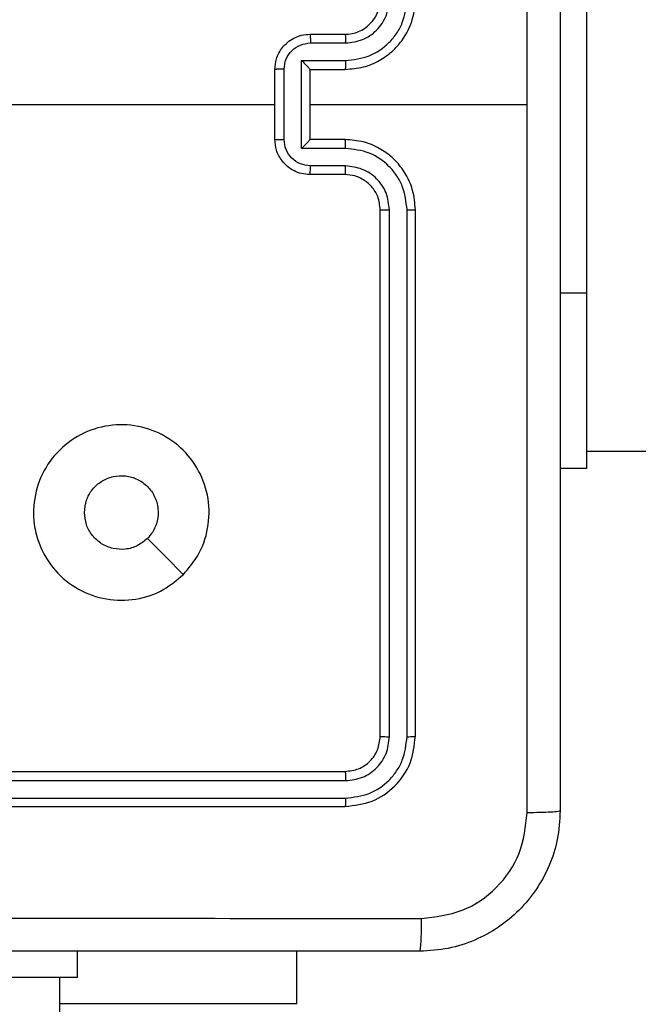
# Model space of a CAD drawing. Units: millimetres. Extents: x -392 to 990, y 795 to 1468.
# Drawn here: x 424 to 428, y 1069 to 1074 of the extents above; entities that cross this region are included whole.
import ezdxf

# ---------------------------------------------------------------- set-up
doc = ezdxf.new("R2010")
doc.units = ezdxf.units.MM
doc.header["$LTSCALE"] = 50
doc.header["$PDSIZE"] = -1
doc.layers.add('VP-DIM', color=7, linetype='Continuous')
doc.layers.add('VP-EQ', color=7, linetype='Continuous', true_color=0x8a3492)
doc.dimstyles.get("Standard").update_dxf_attribs({"dimtxt": 14, "dimasz": 20, "dimexe": 20, "dimexo": 50, "dimgap": 20, "dimtad": 0, "dimdec": 0, "dimzin": 0, "dimdsep": 46, "dimtxsty": 'Standard', "dimcen": -0.09, "dimadec": 0, "dimazin": 0, "dimtfac": 1, "dimtdec": 4, "dimtofl": 0, "dimtmove": 0, "dimatfit": 3, "dimfxl": 70, "dimfxlon": 1, "dimtolj": 1, "dimtzin": 0, "dimarcsym": 0})

# ---------------------------------------------------------------- blocks, each defined once
blk = doc.blocks.new('*D6')
at = {"layer": 'Defpoints', "color": 0}
for p in [(417.7593, 1085.9446), (579.8993, 994.7942), (898.8293, 994.7942)]:
    blk.add_point(p, dxfattribs=at)
at = {"layer": 'VP-DIM', "color": 0, "lineweight": -2}
for p, q in [((898.8293, 1105.9446), (898.8293, 1125.9446)), ((828.8293, 1085.9446), (918.8293, 1085.9446)), ((828.8293, 994.7942), (918.8293, 994.7942)), ((898.8293, 974.7942), (898.8293, 954.7942))]:
    blk.add_line(p, q, dxfattribs=at)
at = {"layer": 'VP-DIM', "color": 0}
for points in [[(895.496, 1105.9446), (902.1626, 1105.9446), (898.8293, 1085.9446)], [(902.1626, 974.7942), (895.496, 974.7942), (898.8293, 994.7942)]]:
    blk.add_solid(points, dxfattribs=at)
at = {"layer": 'VP-DIM', "color": 0, "insert": (898.8293, 1037.4298), "char_height": 14, "attachment_point": 5, "rotation": 90}
blk.add_mtext('\\A1;91', dxfattribs=at)
blk = doc.blocks.new('*D7')
at = {"layer": 'Defpoints', "color": 0}
for p in [(422.6593, 1278.8928), (417.7593, 794.7942), (970.2093, 794.7942)]:
    blk.add_point(p, dxfattribs=at)
at = {"layer": 'VP-DIM', "color": 0, "lineweight": -2}
for p, q in [((900.2093, 1278.8928), (990.2093, 1278.8928)), ((970.2093, 1258.8928), (970.2093, 1073.6695)), ((970.2093, 814.7942), (970.2093, 996.3362)), ((900.2093, 794.7942), (990.2093, 794.7942))]:
    blk.add_line(p, q, dxfattribs=at)
at = {"layer": 'VP-DIM', "color": 0}
for points in [[(973.5426, 1258.8928), (966.876, 1258.8928), (970.2093, 1278.8928)], [(966.876, 814.7942), (973.5426, 814.7942), (970.2093, 794.7942)]]:
    blk.add_solid(points, dxfattribs=at)
at = {"layer": 'VP-DIM', "color": 0, "insert": (970.2093, 1035.0028), "char_height": 14, "attachment_point": 5, "rotation": 90}
blk.add_mtext('\\A1;484', dxfattribs=at)
blk = doc.blocks.new('*D8')
at = {"layer": 'Defpoints', "color": 0}
for p in [(775.5627, 1448.3087), (217.7593, 1036.8435), (775.5627, 999.774)]:
    blk.add_point(p, dxfattribs=at)
at = {"layer": 'VP-DIM', "color": 0, "lineweight": -2}
for p, q in [((217.7593, 1378.3087), (217.7593, 1468.3087)), ((775.5627, 1378.3087), (775.5627, 1468.3087)), ((237.7593, 1448.3087), (459.4641, 1448.3087)), ((755.5627, 1448.3087), (536.7975, 1448.3087))]:
    blk.add_line(p, q, dxfattribs=at)
at = {"layer": 'VP-DIM', "color": 0}
for points in [[(237.7593, 1451.6421), (237.7593, 1444.9754), (217.7593, 1448.3087)], [(755.5627, 1444.9754), (755.5627, 1451.6421), (775.5627, 1448.3087)]]:
    blk.add_solid(points, dxfattribs=at)
at = {"layer": 'VP-DIM', "color": 0, "insert": (498.1308, 1448.3087), "char_height": 14, "attachment_point": 5}
blk.add_mtext('\\A1;558', dxfattribs=at)
blk = doc.blocks.new('1417')
at = {"color": 7, "linetype": 'Continuous', "lineweight": 25}
for p, q in [((427.5593, 1074.8435), (427.5593, 1072.8435)), ((425.9843, 1074.3185), (426.1843, 1074.3185)), ((425.9865, 1074.2687), (426.1866, 1074.2687)), ((425.9365, 1074.1686), (426.1866, 1074.1686)), ((425.9365, 1073.6683), (425.9365, 1074.1686)), ((425.7843, 1073.7185), (425.7843, 1074.1185)), ((425.8364, 1073.7184), (425.8364, 1074.1186)), ((425.9843, 1074.1185), (426.1843, 1074.1185)), ((425.9843, 1074.1185), (425.9843, 1074.1185)), ((425.9843, 1073.7185), (425.9843, 1074.1185)), ((424.187, 1073.9185), (425.7843, 1073.9185)), ((425.9843, 1073.9185), (427.2215, 1073.9185)), ((426.1843, 1073.7185), (425.9843, 1073.7185)), ((425.9843, 1073.7185), (425.9843, 1073.7184)), ((426.1866, 1073.6683), (425.9365, 1073.6683)), ((426.1866, 1073.5683), (425.9865, 1073.5683)), ((426.1843, 1073.5185), (425.9843, 1073.5185)), ((426.3843, 1070.3185), (426.3843, 1073.3185)), ((426.4369, 1070.3161), (426.4368, 1073.3181)), ((426.5369, 1070.3161), (426.5369, 1073.3181)), ((426.5843, 1070.3185), (426.5843, 1073.3185)), ((427.5593, 1072.8435), (427.5593, 1071.8435)), ((427.5593, 1071.9435), (445.8568, 1071.9435)), ((427.5593, 1071.8435), (427.4093, 1071.8435)), ((423.1843, 1070.1185), (426.1843, 1070.1185)), ((423.1847, 1070.066), (426.1867, 1070.066)), ((423.1847, 1069.9659), (426.1867, 1069.9659)), ((423.1843, 1069.9185), (426.1843, 1069.9185)), ((424.6593, 1068.9435), (424.6593, 1069.0935)), ((425.9093, 1068.7942), (425.9093, 1069.0935)), ((424.6593, 1068.9435), (423.6593, 1068.9435)), ((424.5593, 1004.7435), (424.5593, 1068.9435)), ((425.9093, 1068.7942), (424.5593, 1068.7942))]:
    blk.add_line(p, q, dxfattribs=at)
at = {"color": 8, "linetype": 'Continuous', "lineweight": 25}
blk.add_line((427.5593, 1072.8435), (427.4093, 1072.8435), dxfattribs=at)
at = {"color": 7, "linetype": 'Continuous', "lineweight": 25, "flags": 128}
blk.add_lwpolyline([(425.2626, 1071.2401), (425.1602, 1071.3426), (425.0578, 1071.445)], dxfattribs=at)
at = {"color": 7, "linetype": 'Continuous', "lineweight": 25}
blk.add_arc((426.1843, 1074.5185), 0.2, 269.9993, 0.0001, dxfattribs=at)
for points, knots in [([(427.2215, 1073.9185), (427.2215, 1074.5915), (427.2215, 1075.9374), (427.2216, 1077.2819), (427.2216, 1077.9542)], [0, 0, 0, 0, 0.499992, 1, 1, 1, 1]), ([(427.4093, 1077.9435), (427.4093, 1077.0495), (427.4093, 1075.2613), (427.4093, 1072.5757), (427.4093, 1070.7875), (427.4093, 1069.8935)], [0, 0, 0, 0, 0.333296, 0.666702, 1, 1, 1, 1]), ([(426.1843, 1074.1185), (426.2194, 1074.1211), (426.287, 1074.1263), (426.3781, 1074.1646), (426.4519, 1074.2169), (426.522, 1074.2948), (426.5744, 1074.3971), (426.5813, 1074.4814), (426.5843, 1074.5185)], [0, 0, 0, 0, 0.167544, 0.323, 0.466362, 0.597608, 0.822853, 1, 1, 1, 1]), ([(426.1866, 1074.1686), (426.2323, 1074.1742), (426.3237, 1074.1852), (426.4212, 1074.2524), (426.4794, 1074.3226), (426.5238, 1074.4038), (426.5317, 1074.473), (426.5369, 1074.5189)], [0, 0, 0, 0, 0.249622, 0.49924, 0.623581, 0.749885, 1, 1, 1, 1]), ([(426.1866, 1074.2687), (426.2194, 1074.2725), (426.2849, 1074.2801), (426.3676, 1074.3378), (426.4248, 1074.4208), (426.4328, 1074.4862), (426.4368, 1074.5189)], [0, 0, 0, 0, 0.250455, 0.500147, 0.750099, 1, 1, 1, 1]), ([(425.7843, 1074.1185), (425.7861, 1074.1387), (425.79, 1074.183), (425.8188, 1074.2353), (425.855, 1074.2731), (425.8916, 1074.2975), (425.9356, 1074.315), (425.9677, 1074.3173), (425.9843, 1074.3185)], [0, 0, 0, 0, 0.192733, 0.423151, 0.553101, 0.692576, 0.841542, 1, 1, 1, 1]), ([(425.8364, 1074.1186), (425.8387, 1074.1383), (425.8433, 1074.1776), (425.8779, 1074.2273), (425.9277, 1074.2615), (425.9669, 1074.2663), (425.9865, 1074.2687)], [0, 0, 0, 0, 0.25043, 0.500124, 0.750062, 1, 1, 1, 1]), ([(425.9843, 1074.3185), (425.9846, 1074.3175), (425.9853, 1074.3156), (425.986, 1074.3024), (425.9864, 1074.2859), (425.9865, 1074.2745), (425.9865, 1074.2687)], [0, 0, 0, 0, 0.279733, 0.559008, 0.779514, 1, 1, 1, 1]), ([(426.1843, 1074.3185), (426.1846, 1074.3177), (426.1852, 1074.3162), (426.186, 1074.3048), (426.1865, 1074.2883), (426.1866, 1074.2752), (426.1866, 1074.2687)], [0, 0, 0, 0, 0.250187, 0.499842, 0.749818, 1, 1, 1, 1]), ([(425.9365, 1074.1686), (425.942, 1074.1631), (425.9529, 1074.1521), (425.9661, 1074.1386), (425.975, 1074.1291), (425.9803, 1074.1235), (425.9837, 1074.1197), (425.9841, 1074.1189), (425.9843, 1074.1185)], [0, 0, 0, 0, 0.2514852, 0.5024304, 0.6464608, 0.7757199, 0.8924334, 1, 1, 1, 1]), ([(426.1866, 1074.1686), (426.1866, 1074.1621), (426.1865, 1074.149), (426.186, 1074.1323), (426.1852, 1074.1208), (426.1846, 1074.1193), (426.1843, 1074.1185)], [0, 0, 0, 0, 0.250191, 0.500087, 0.749769, 1, 1, 1, 1]), ([(425.8364, 1074.1186), (425.833, 1074.1186), (425.8263, 1074.1186), (425.8165, 1074.1186), (425.8075, 1074.1186), (425.7995, 1074.1186), (425.7929, 1074.1186), (425.7881, 1074.1185), (425.7849, 1074.1185), (425.7845, 1074.1185), (425.7843, 1074.1185)], [0, 0, 0, 0, 0.125051, 0.250203, 0.375362, 0.500065, 0.624763, 0.749859, 0.87511, 1, 1, 1, 1]), ([(427.2216, 1069.8828), (427.2216, 1070.555), (427.2215, 1071.8995), (427.2215, 1073.2455), (427.2215, 1073.9185)], [0, 0, 0, 0, 0.500008, 1, 1, 1, 1]), ([(425.7843, 1073.7185), (425.7845, 1073.7185), (425.7849, 1073.7185), (425.7881, 1073.7184), (425.7929, 1073.7184), (425.7995, 1073.7184), (425.8075, 1073.7184), (425.8165, 1073.7184), (425.8263, 1073.7184), (425.833, 1073.7184), (425.8364, 1073.7184)], [0, 0, 0, 0, 0.12489, 0.250141, 0.375237, 0.499935, 0.624638, 0.749797, 0.874949, 1, 1, 1, 1]), ([(425.9843, 1073.5185), (425.9677, 1073.5197), (425.9356, 1073.522), (425.8916, 1073.5395), (425.855, 1073.5639), (425.8188, 1073.6017), (425.79, 1073.654), (425.7861, 1073.6983), (425.7843, 1073.7185)], [0, 0, 0, 0, 0.1584591, 0.3074317, 0.4468968, 0.5768471, 0.8072659, 1, 1, 1, 1]), ([(425.9865, 1073.5683), (425.9669, 1073.5706), (425.9277, 1073.5754), (425.8779, 1073.6097), (425.8433, 1073.6594), (425.8387, 1073.6987), (425.8364, 1073.7184)], [0, 0, 0, 0, 0.249938, 0.499876, 0.74957, 1, 1, 1, 1]), ([(425.9365, 1073.6683), (425.942, 1073.6739), (425.9529, 1073.6849), (425.966, 1073.6984), (425.9751, 1073.7078), (425.9803, 1073.7135), (425.9837, 1073.7173), (425.9841, 1073.7181), (425.9843, 1073.7184)], [0, 0, 0, 0, 0.251491, 0.502406, 0.646434, 0.775705, 0.892439, 1, 1, 1, 1]), ([(426.1866, 1073.6683), (426.1866, 1073.6749), (426.1865, 1073.688), (426.186, 1073.7046), (426.1852, 1073.7161), (426.1846, 1073.7177), (426.1843, 1073.7185)], [0, 0, 0, 0, 0.250185, 0.50014, 0.749775, 1, 1, 1, 1]), ([(426.5843, 1073.3185), (426.5813, 1073.3556), (426.5744, 1073.4399), (426.522, 1073.5422), (426.4519, 1073.6201), (426.3781, 1073.6723), (426.287, 1073.7107), (426.2194, 1073.7158), (426.1843, 1073.7185)], [0, 0, 0, 0, 0.177147, 0.402392, 0.533638, 0.677, 0.832456, 1, 1, 1, 1]), ([(426.5369, 1073.3181), (426.5317, 1073.364), (426.5238, 1073.4331), (426.4794, 1073.5143), (426.4212, 1073.5846), (426.3237, 1073.6517), (426.2323, 1073.6628), (426.1866, 1073.6683)], [0, 0, 0, 0, 0.250114, 0.376405, 0.500757, 0.750376, 1, 1, 1, 1]), ([(425.9843, 1073.5185), (425.9846, 1073.5195), (425.9853, 1073.5214), (425.986, 1073.5346), (425.9864, 1073.551), (425.9865, 1073.5625), (425.9865, 1073.5683)], [0, 0, 0, 0, 0.279758, 0.558995, 0.779508, 1, 1, 1, 1]), ([(426.1843, 1073.5185), (426.1846, 1073.5193), (426.1852, 1073.5208), (426.186, 1073.5322), (426.1865, 1073.5487), (426.1866, 1073.5617), (426.1866, 1073.5683)], [0, 0, 0, 0, 0.250187, 0.499842, 0.749818, 1, 1, 1, 1]), ([(426.4368, 1073.3181), (426.433, 1073.3509), (426.4254, 1073.4165), (426.3676, 1073.4992), (426.2847, 1073.5563), (426.2193, 1073.5643), (426.1866, 1073.5683)], [0, 0, 0, 0, 0.250424, 0.500121, 0.750066, 1, 1, 1, 1]), ([(426.3843, 1073.3185), (426.3814, 1073.3441), (426.3761, 1073.3921), (426.3371, 1073.4532), (426.2895, 1073.4917), (426.2367, 1073.5143), (426.2027, 1073.517), (426.1843, 1073.5185)], [0, 0, 0, 0, 0.244382, 0.456884, 0.674658, 0.824011, 1, 1, 1, 1]), ([(426.3843, 1073.3185), (426.3845, 1073.3185), (426.3849, 1073.3184), (426.3881, 1073.3183), (426.393, 1073.3183), (426.3996, 1073.3182), (426.4077, 1073.3182), (426.4168, 1073.3181), (426.4267, 1073.3181), (426.4334, 1073.3181), (426.4368, 1073.3181)], [0, 0, 0, 0, 0.125121, 0.250386, 0.375358, 0.500106, 0.62483, 0.749854, 0.874988, 1, 1, 1, 1]), ([(426.5369, 1073.3181), (426.5432, 1073.3181), (426.5557, 1073.3181), (426.5714, 1073.3182), (426.5821, 1073.3183), (426.5836, 1073.3184), (426.5843, 1073.3185)], [0, 0, 0, 0, 0.250149, 0.500041, 0.749915, 1, 1, 1, 1]), ([(425.2627, 1071.2402), (425.2269, 1071.2099), (425.1478, 1071.1431), (424.9935, 1071.0912), (424.823, 1071.092), (424.6606, 1071.1479), (424.5277, 1071.256), (424.4373, 1071.401), (424.4003, 1071.5676), (424.4207, 1071.7376), (424.496, 1071.8911), (424.6178, 1072.0114), (424.7728, 1072.0841), (424.9429, 1072.1018), (425.1092, 1072.0624), (425.2531, 1071.9696), (425.3582, 1071.8347), (425.4128, 1071.6725), (425.4099, 1071.502), (425.357, 1071.3505), (425.2915, 1071.2738), (425.2627, 1071.2402)], [0, 0, 0, 0, 0.044735, 0.098638, 0.151934, 0.205874, 0.260191, 0.313198, 0.366982, 0.420857, 0.474336, 0.527986, 0.581905, 0.635427, 0.689068, 0.74282, 0.796629, 0.850208, 0.903792, 0.957774, 1, 1, 1, 1]), ([(424.6993, 1071.5935), (424.7016, 1071.6171), (424.7063, 1071.6643), (424.7424, 1071.7271), (424.7957, 1071.7749), (424.8622, 1071.8022), (424.9338, 1071.8061), (425.0028, 1071.786), (425.0613, 1071.7442), (425.1026, 1071.6854), (425.1222, 1071.6161), (425.1175, 1071.5446), (425.0934, 1071.4855), (425.0678, 1071.4564), (425.0578, 1071.445)], [0, 0, 0, 0, 0.085849, 0.171704, 0.257506, 0.343291, 0.4291, 0.515001, 0.600979, 0.686989, 0.773002, 0.85894, 0.94485, 1, 1, 1, 1]), ([(425.0578, 1071.445), (425.0395, 1071.43), (425.0029, 1071.3999), (424.9329, 1071.381), (424.8615, 1071.3848), (424.795, 1071.4125), (424.7419, 1071.4605), (424.7061, 1071.5233), (424.7016, 1071.5702), (424.6993, 1071.5935)], [0, 0, 0, 0, 0.1430355, 0.2860697, 0.4290551, 0.5722582, 0.7155143, 0.8587925, 1, 1, 1, 1]), ([(426.1843, 1070.1185), (426.2105, 1070.1215), (426.2629, 1070.1275), (426.3291, 1070.1738), (426.3753, 1070.2399), (426.3813, 1070.2923), (426.3843, 1070.3185)], [0, 0, 0, 0, 0.250209, 0.500125, 0.749983, 1, 1, 1, 1]), ([(426.1843, 1069.9185), (426.2367, 1069.9245), (426.3416, 1069.9365), (426.4738, 1070.0291), (426.5663, 1070.1613), (426.5783, 1070.2661), (426.5843, 1070.3185)], [0, 0, 0, 0, 0.2501539, 0.5001312, 0.750041, 1, 1, 1, 1]), ([(426.1867, 1069.9659), (426.2324, 1069.9714), (426.3237, 1069.9825), (426.4213, 1070.0497), (426.4795, 1070.12), (426.5239, 1070.2012), (426.5317, 1070.2702), (426.5369, 1070.3161)], [0, 0, 0, 0, 0.249619, 0.499218, 0.623817, 0.749846, 1, 1, 1, 1]), ([(426.1867, 1070.066), (426.2195, 1070.0697), (426.2687, 1070.0752), (426.3268, 1070.1069), (426.377, 1070.1485), (426.425, 1070.2182), (426.4329, 1070.2835), (426.4369, 1070.3161)], [0, 0, 0, 0, 0.250156, 0.376168, 0.500781, 0.750385, 1, 1, 1, 1]), ([(426.3843, 1070.3185), (426.3853, 1070.3181), (426.3874, 1070.3174), (426.4015, 1070.3166), (426.4189, 1070.3162), (426.4309, 1070.3161), (426.4369, 1070.3161)], [0, 0, 0, 0, 0.279768, 0.55892, 0.779442, 1, 1, 1, 1]), ([(426.5369, 1070.3161), (426.5439, 1070.3162), (426.558, 1070.3163), (426.5735, 1070.3169), (426.5826, 1070.3177), (426.5837, 1070.3182), (426.5843, 1070.3185)], [0, 0, 0, 0, 0.279769, 0.559126, 0.779407, 1, 1, 1, 1]), ([(426.1843, 1070.1185), (426.1847, 1070.1174), (426.1854, 1070.1154), (426.1862, 1070.1013), (426.1866, 1070.0839), (426.1867, 1070.0719), (426.1867, 1070.066)], [0, 0, 0, 0, 0.279803, 0.558969, 0.779384, 1, 1, 1, 1]), ([(426.1867, 1069.9659), (426.1866, 1069.9589), (426.1865, 1069.9448), (426.1859, 1069.9293), (426.1851, 1069.9202), (426.1846, 1069.9191), (426.1843, 1069.9185)], [0, 0, 0, 0, 0.279876, 0.5591, 0.779704, 1, 1, 1, 1]), ([(427.4093, 1069.8935), (427.4061, 1069.8389), (427.3997, 1069.7313), (427.3347, 1069.5311), (427.1892, 1069.3134), (426.9715, 1069.168), (426.7713, 1069.1031), (426.6638, 1069.0967), (426.6093, 1069.0935)], [0, 0, 0, 0, 0.130547, 0.257575, 0.500018, 0.742666, 0.869631, 1, 1, 1, 1]), ([(427.4093, 1069.8935), (427.4065, 1069.8921), (427.4009, 1069.8894), (427.3582, 1069.886), (427.2963, 1069.8835), (427.2465, 1069.883), (427.2216, 1069.8828)], [0, 0, 0, 0, 0.250419, 0.500142, 0.750069, 1, 1, 1, 1]), ([(426.62, 1069.2812), (426.6988, 1069.2902), (426.8563, 1069.3084), (427.0554, 1069.4473), (427.1939, 1069.6466), (427.2124, 1069.804), (427.2216, 1069.8828)], [0, 0, 0, 0, 0.249954, 0.500054, 0.749966, 1, 1, 1, 1]), ([(418.5486, 1069.2812), (419.445, 1069.2812), (421.2379, 1069.2813), (423.9307, 1069.2813), (425.7236, 1069.2812), (426.62, 1069.2812)], [0, 0, 0, 0, 0.3333364, 0.6666636, 1, 1, 1, 1]), ([(426.6093, 1069.0935), (426.6107, 1069.0964), (426.6134, 1069.1022), (426.6168, 1069.1446), (426.6193, 1069.2063), (426.6198, 1069.2562), (426.62, 1069.2812)], [0, 0, 0, 0, 0.250006, 0.499907, 0.749601, 1, 1, 1, 1]), ([(426.6093, 1069.0935), (425.7153, 1069.0935), (423.9271, 1069.0935), (421.2415, 1069.0935), (419.4533, 1069.0935), (418.5593, 1069.0935)], [0, 0, 0, 0, 0.333296, 0.666701, 1, 1, 1, 1])]:
    blk.add_open_spline(points, degree=3, knots=knots, dxfattribs=at)
blk = doc.blocks.new('wd1417 2d')
at = {"layer": 'VP-EQ', "color": 0}
blk.add_blockref('1417', (0, 0), dxfattribs=at)

msp = doc.modelspace()

# ---------------------------------------------------------------- block references
at = {"layer": 'VP-EQ', "color": 0}
msp.add_blockref('wd1417 2d', (0, 0), dxfattribs=at)

# ---------------------------------------------------------------- dimensions: what is measured, and where the dimension line sits
at = {"layer": 'VP-DIM', "color": 0}
dim = msp.add_linear_dim(base=(775.5627, 1448.3087), p1=(217.7593, 1036.8435), p2=(775.5627, 999.774), dimstyle='Standard', dxfattribs=at)
dim.commit()
dim.dimension.update_dxf_attribs({"geometry": '*D8', "text_midpoint": (498.1308, 1448.3087), "dimtype": 160})
for base, p1, p2, picture, middle in [((970.2093, 794.7942), (422.6593, 1278.8928), (417.7593, 794.7942), '*D7', (970.2093, 1035.0028)), ((898.8293, 994.7942), (417.7593, 1085.9446), (579.8993, 994.7942), '*D6', (898.8293, 1037.4298))]:
    dim = msp.add_linear_dim(base=base, p1=p1, p2=p2, angle=90, dimstyle='Standard', dxfattribs=at)
    dim.commit()
    dim.dimension.update_dxf_attribs({"geometry": picture, "text_midpoint": middle, "dimtype": 160})

doc.saveas('drawing.dxf')
